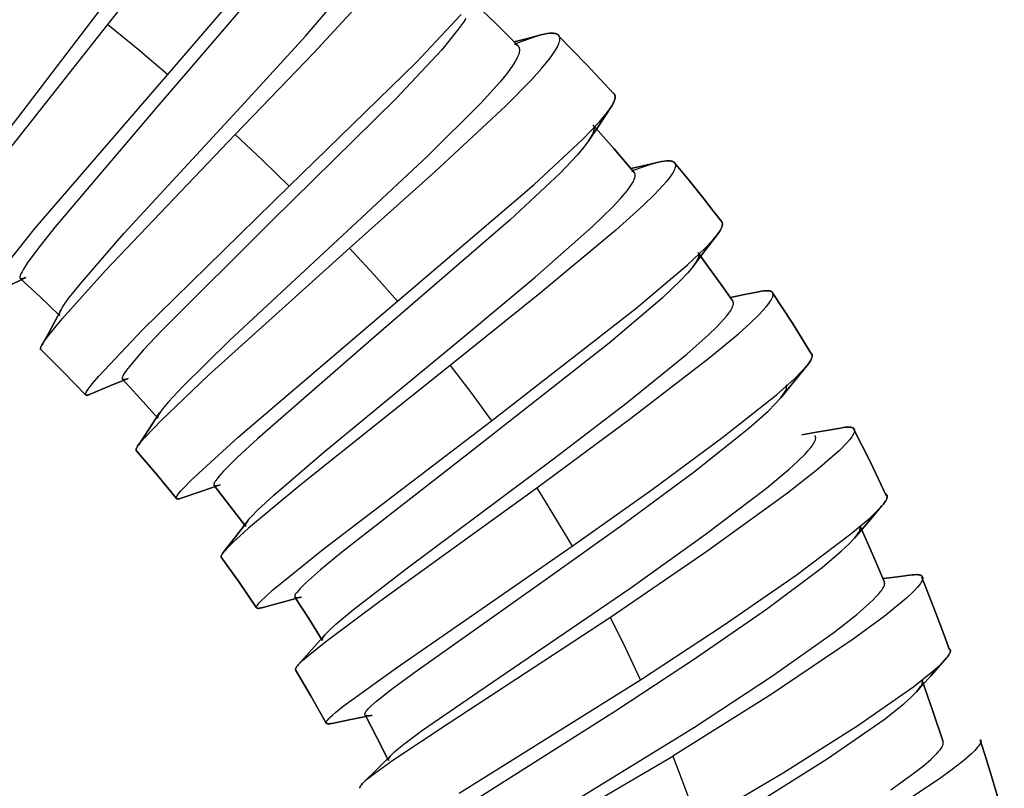
# Model space of a CAD drawing. Units: millimetres. Extents: x 0 to 2378, y 0 to 1677.
# Drawn here: x 1196 to 1210, y 488 to 498 of the extents above; entities that cross this region are included whole.
import ezdxf

# ---------------------------------------------------------------- set-up
doc = ezdxf.new("R2010")
doc.units = ezdxf.units.MM
doc.layers.add('AV sys', color=7, linetype='Continuous', plot=False)

# ---------------------------------------------------------------- blocks, each defined once
blk = doc.blocks.new('CN-90CD_sd')
at = {"layer": 'AV sys', "lineweight": -3}
for points in [[(1195.862, 496.25), (1197.441, 498.248), (1198.405, 499.461)], [(1197.542, 498.727), (1196.068, 496.791)], [(1196.067, 494.649), (1196.318, 494.773), (1196.067, 494.649)], [(1195.909, 494.779), (1196.443, 495.451), (1198.264, 497.561), (1199.846, 499.397), (1200.151, 499.778), (1200.399, 500.111), (1200.498, 500.257), (1200.581, 500.388), (1200.645, 500.504), (1200.671, 500.556), (1200.691, 500.604)], [(1199.624, 498.874), (1198.087, 497.079), (1196.718, 495.466), (1196.494, 495.183), (1196.336, 494.967), (1196.284, 494.886), (1196.265, 494.852), (1196.25, 494.824), (1196.245, 494.811), (1196.241, 494.8), (1196.238, 494.79), (1196.236, 494.785), (1196.236, 494.781), (1196.235, 494.777), (1196.235, 494.773), (1196.235, 494.772), (1196.235, 494.77), (1196.235, 494.768), (1196.236, 494.767), (1196.236, 494.765), (1196.236, 494.764), (1196.237, 494.763), (1196.238, 494.762), (1196.238, 494.761), (1196.239, 494.76), (1196.24, 494.759), (1196.241, 494.758)], [(1196.534, 493.84), (1196.551, 493.868), (1196.573, 493.901), (1196.633, 493.982), (1196.817, 494.206), (1197.412, 494.868), (1199.191, 496.735), (1200.27, 497.856), (1201.162, 498.826)], [(1196.797, 494.323), (1196.79, 494.309), (1196.784, 494.297), (1196.78, 494.286), (1196.778, 494.281), (1196.777, 494.276), (1196.776, 494.272), (1196.776, 494.268), (1196.776, 494.266), (1196.776, 494.264), (1196.776, 494.262), (1196.776, 494.26), (1196.776, 494.259), (1196.777, 494.257), (1196.777, 494.256), (1196.778, 494.255), (1196.778, 494.254), (1196.778, 494.254), (1196.779, 494.253), (1196.779, 494.252), (1196.78, 494.252), (1196.78, 494.251), (1196.78, 494.251), (1196.781, 494.25), (1196.78, 494.251), (1196.78, 494.251), (1196.78, 494.252), (1196.779, 494.252), (1196.779, 494.253), (1196.778, 494.254), (1196.778, 494.254), (1196.778, 494.255), (1196.777, 494.256), (1196.777, 494.257), (1196.776, 494.259), (1196.776, 494.26), (1196.776, 494.262), (1196.776, 494.264), (1196.776, 494.266), (1196.776, 494.268), (1196.776, 494.272), (1196.777, 494.276), (1196.778, 494.281), (1196.78, 494.286), (1196.784, 494.297), (1196.79, 494.309), (1196.797, 494.323), (1196.815, 494.354), (1196.838, 494.391), (1196.9, 494.478), (1197.084, 494.71), (1197.664, 495.375), (1199.323, 497.176), (1200.155, 498.086), (1200.816, 498.86)], [(1197.142, 493.161), (1197.142, 493.16), (1197.142, 493.16), (1197.143, 493.16), (1197.143, 493.159), (1197.144, 493.159), (1197.144, 493.159), (1197.145, 493.158), (1197.146, 493.158), (1197.147, 493.157), (1197.148, 493.157), (1197.15, 493.157), (1197.151, 493.157), (1197.152, 493.157), (1197.154, 493.156), (1197.155, 493.157), (1197.159, 493.157), (1197.162, 493.157), (1197.166, 493.158), (1197.171, 493.159), (1197.18, 493.162), (1197.19, 493.165), (1197.202, 493.17), (1197.462, 493.279), (1197.723, 493.386), (1197.462, 493.279), (1197.202, 493.17), (1197.19, 493.165), (1197.18, 493.162), (1197.171, 493.159), (1197.166, 493.158), (1197.162, 493.157), (1197.159, 493.157), (1197.155, 493.157), (1197.154, 493.156), (1197.152, 493.157), (1197.151, 493.157), (1197.15, 493.157), (1197.148, 493.157), (1197.147, 493.157), (1197.146, 493.158), (1197.145, 493.158), (1197.144, 493.159), (1197.144, 493.159), (1197.143, 493.159), (1197.143, 493.16), (1197.142, 493.16), (1197.142, 493.16), (1197.142, 493.161), (1197.141, 493.161), (1197.141, 493.161), (1197.141, 493.162), (1197.14, 493.162), (1197.14, 493.163), (1197.14, 493.164), (1197.139, 493.164), (1197.139, 493.165), (1197.139, 493.166), (1197.139, 493.166), (1197.139, 493.167), (1197.139, 493.168), (1197.138, 493.169), (1197.138, 493.171), (1197.139, 493.173), (1197.139, 493.174), (1197.139, 493.176), (1197.14, 493.178), (1197.141, 493.183), (1197.142, 493.187), (1197.145, 493.193), (1197.147, 493.198), (1197.154, 493.21), (1197.162, 493.224), (1197.172, 493.24), (1197.198, 493.275), (1197.231, 493.317), (1197.317, 493.419), (1197.914, 494.051), (1199.933, 496.026), (1201.676, 497.724), (1202.293, 498.384)], [(1202.355, 498.329), (1202.323, 498.279), (1202.243, 498.166), (1202.027, 497.9), (1201.396, 497.225), (1199.695, 495.55), (1198.183, 494.044), (1197.934, 493.778), (1197.757, 493.575), (1197.698, 493.499), (1197.676, 493.467), (1197.659, 493.44), (1197.652, 493.428), (1197.647, 493.417), (1197.643, 493.407), (1197.642, 493.403), (1197.64, 493.398), (1197.64, 493.395), (1197.639, 493.391), (1197.639, 493.389), (1197.639, 493.388), (1197.639, 493.386), (1197.639, 493.385), (1197.639, 493.383), (1197.64, 493.382), (1197.64, 493.381), (1197.641, 493.379), (1197.641, 493.378), (1197.642, 493.377), (1197.642, 493.377), (1197.642, 493.376), (1197.643, 493.376), (1197.643, 493.375), (1197.888, 493.111), (1198.128, 492.842), (1197.888, 493.111), (1197.643, 493.375)], [(1202.417, 498.599), (1202.747, 498.277), (1203.072, 497.952), (1203.076, 497.948), (1203.079, 497.944), (1203.082, 497.939), (1203.085, 497.934), (1203.087, 497.929), (1203.089, 497.924), (1203.09, 497.918), (1203.091, 497.912), (1203.092, 497.906), (1203.092, 497.899), (1203.092, 497.892), (1203.092, 497.885), (1203.091, 497.878), (1203.09, 497.87), (1203.086, 497.854), (1203.081, 497.837), (1203.074, 497.819), (1203.066, 497.8), (1203.056, 497.78), (1203.032, 497.736), (1203.003, 497.688), (1202.926, 497.581), (1202.827, 497.458), (1202.566, 497.168), (1201.835, 496.443), (1200.925, 495.591), (1199.113, 493.905), (1198.476, 493.28), (1198.271, 493.061), (1198.201, 492.978), (1198.174, 492.943), (1198.154, 492.913)], [(1197.441, 498.248), (1197.857, 497.906), (1198.264, 497.561)], [(1197.851, 492.455), (1197.87, 492.482), (1197.896, 492.514), (1197.964, 492.591), (1198.169, 492.803), (1198.821, 493.425), (1200.76, 495.175), (1201.931, 496.223), (1202.904, 497.128), (1203.26, 497.491), (1203.398, 497.645), (1203.507, 497.779), (1203.551, 497.838), (1203.586, 497.892), (1203.613, 497.94), (1203.624, 497.962), (1203.633, 497.983), (1203.639, 498.002), (1203.642, 498.012), (1203.644, 498.02), (1203.646, 498.029), (1203.647, 498.037), (1203.647, 498.045), (1203.647, 498.052), (1203.647, 498.059), (1203.646, 498.066), (1203.645, 498.069), (1203.644, 498.072), (1203.643, 498.075), (1203.642, 498.078), (1203.641, 498.081), (1203.64, 498.084), (1203.638, 498.087), (1203.637, 498.089), (1203.635, 498.092), (1203.633, 498.094), (1203.631, 498.097), (1203.629, 498.099)], [(1203.043, 497.983), (1203.22, 498.051), (1203.298, 498.078), (1203.369, 498.098)], [(1204.39, 497.296), (1204.393, 497.292), (1204.396, 497.289), (1204.398, 497.285), (1204.4, 497.282), (1204.401, 497.278), (1204.403, 497.273), (1204.404, 497.269), (1204.405, 497.264), (1204.405, 497.26), (1204.405, 497.255), (1204.405, 497.25), (1204.405, 497.244), (1204.404, 497.239), (1204.404, 497.233), (1204.401, 497.221), (1204.397, 497.209), (1204.393, 497.195), (1204.387, 497.181), (1204.38, 497.166), (1204.362, 497.135), (1204.341, 497.1), (1204.362, 497.135), (1204.38, 497.166), (1204.387, 497.181), (1204.393, 497.195), (1204.397, 497.209), (1204.401, 497.221), (1204.404, 497.233), (1204.404, 497.239), (1204.405, 497.244), (1204.405, 497.25), (1204.405, 497.255), (1204.405, 497.26), (1204.405, 497.264), (1204.404, 497.269), (1204.403, 497.273), (1204.401, 497.278), (1204.4, 497.282), (1204.398, 497.285), (1204.396, 497.289), (1204.393, 497.292), (1204.39, 497.296), (1204.387, 497.299), (1204.384, 497.302), (1204.38, 497.305), (1204.376, 497.307)], [(1198.386, 491.737), (1198.385, 491.737), (1198.385, 491.738), (1198.384, 491.738), (1198.384, 491.739), (1198.384, 491.74), (1198.384, 491.74), (1198.383, 491.741), (1198.383, 491.741), (1198.383, 491.742), (1198.383, 491.743), (1198.383, 491.744), (1198.383, 491.744), (1198.383, 491.746), (1198.383, 491.748), (1198.383, 491.749), (1198.384, 491.751), (1198.384, 491.753), (1198.385, 491.755), (1198.386, 491.759), (1198.388, 491.764), (1198.391, 491.769), (1198.394, 491.775), (1198.402, 491.787), (1198.411, 491.8), (1198.423, 491.815), (1198.451, 491.849), (1198.488, 491.889), (1198.582, 491.986), (1199.233, 492.581), (1201.416, 494.445), (1203.292, 496.048), (1203.963, 496.67), (1204.192, 496.911), (1204.277, 497.013), (1204.311, 497.058), (1204.341, 497.1)], [(1204.1, 496.865), (1204.103, 496.861), (1204.105, 496.857), (1204.108, 496.854), (1204.11, 496.849), (1204.111, 496.845), (1204.113, 496.841), (1204.114, 496.836), (1204.115, 496.831), (1204.115, 496.826), (1204.115, 496.821), (1204.115, 496.815), (1204.115, 496.81), (1204.114, 496.804), (1204.113, 496.798), (1204.11, 496.785), (1204.106, 496.771), (1204.101, 496.757), (1204.095, 496.742), (1204.087, 496.726), (1204.068, 496.692), (1204.045, 496.655), (1204.014, 496.611), (1203.977, 496.563), (1203.888, 496.457), (1203.65, 496.205), (1202.964, 495.565), (1201.129, 493.978), (1199.495, 492.556), (1199.224, 492.305), (1199.031, 492.112), (1198.966, 492.039), (1198.941, 492.009), (1198.922, 491.982), (1198.914, 491.971), (1198.908, 491.96), (1198.903, 491.95), (1198.901, 491.946), (1198.9, 491.942), (1198.899, 491.938), (1198.898, 491.934), (1198.898, 491.933), (1198.898, 491.931), (1198.898, 491.929), (1198.898, 491.928), (1198.898, 491.926), (1198.898, 491.925), (1198.898, 491.924), (1198.899, 491.922), (1198.899, 491.921), (1198.9, 491.92), (1198.9, 491.92), (1198.9, 491.919), (1198.901, 491.919), (1198.901, 491.918), (1199.118, 491.639), (1199.331, 491.357), (1199.118, 491.639), (1198.901, 491.918)], [(1199.191, 496.735), (1199.567, 496.382), (1199.933, 496.026)], [(1204.645, 496.24), (1204.831, 496.307), (1204.912, 496.332), (1204.984, 496.351)], [(1205.222, 496.346), (1205.223, 496.344), (1205.225, 496.342), (1205.226, 496.339), (1205.228, 496.337), (1205.229, 496.334), (1205.23, 496.332), (1205.231, 496.329), (1205.231, 496.326), (1205.232, 496.324), (1205.233, 496.321), (1205.233, 496.318), (1205.233, 496.314), (1205.233, 496.308), (1205.233, 496.301), (1205.232, 496.294), (1205.231, 496.287), (1205.229, 496.279), (1205.226, 496.271), (1205.219, 496.254), (1205.211, 496.235), (1205.2, 496.215), (1205.187, 496.194), (1205.155, 496.148), (1205.115, 496.096), (1205.066, 496.04), (1204.946, 495.912), (1204.796, 495.766), (1204.413, 495.42), (1203.378, 494.558), (1202.139, 493.565), (1200.077, 491.915), (1199.375, 491.329), (1199.152, 491.127), (1199.077, 491.052), (1199.048, 491.021), (1199.026, 490.995)], [(1199.365, 491.432), (1199.389, 491.462), (1199.419, 491.496), (1199.497, 491.576), (1199.721, 491.785), (1200.406, 492.375), (1202.337, 493.968), (1203.307, 494.776), (1204.089, 495.466), (1204.373, 495.742), (1204.482, 495.859), (1204.568, 495.961), (1204.602, 496.007), (1204.63, 496.049), (1204.652, 496.087), (1204.661, 496.104), (1204.668, 496.12), (1204.673, 496.136), (1204.675, 496.143), (1204.677, 496.15), (1204.678, 496.157), (1204.679, 496.163), (1204.68, 496.17), (1204.68, 496.176), (1204.679, 496.181), (1204.679, 496.187), (1204.678, 496.192), (1204.677, 496.195), (1204.676, 496.197), (1204.675, 496.2), (1204.674, 496.202), (1204.673, 496.204), (1204.672, 496.207), (1204.671, 496.209), (1204.669, 496.211), (1204.668, 496.213), (1204.666, 496.215), (1204.663, 496.218), (1204.66, 496.221), (1204.656, 496.224), (1204.652, 496.227), (1204.648, 496.229), (1204.643, 496.232), (1204.638, 496.234), (1204.633, 496.236), (1204.638, 496.234), (1204.643, 496.232), (1204.648, 496.229), (1204.652, 496.227), (1204.656, 496.224), (1204.66, 496.221), (1204.663, 496.218), (1204.666, 496.215)], [(1199.486, 490.236), (1199.486, 490.236), (1199.485, 490.237), (1199.485, 490.238), (1199.485, 490.238), (1199.485, 490.239), (1199.484, 490.24), (1199.484, 490.24), (1199.484, 490.241), (1199.484, 490.242), (1199.484, 490.242), (1199.484, 490.244), (1199.484, 490.246), (1199.484, 490.247), (1199.485, 490.249), (1199.485, 490.251), (1199.486, 490.253), (1199.487, 490.255), (1199.489, 490.259), (1199.491, 490.264), (1199.494, 490.269), (1199.498, 490.275), (1199.506, 490.287), (1199.517, 490.3), (1199.529, 490.314), (1199.56, 490.347), (1199.6, 490.385), (1199.701, 490.477), (1200.395, 491.038), (1202.707, 492.805), (1204.69, 494.348), (1205.4, 494.947), (1205.644, 495.178), (1205.735, 495.275), (1205.804, 495.358)], [(1200.76, 495.175), (1201.093, 494.811), (1201.416, 494.445)], [(1205.542, 495.113), (1205.545, 495.11), (1205.546, 495.107), (1205.548, 495.103), (1205.549, 495.099), (1205.551, 495.095), (1205.551, 495.091), (1205.552, 495.087), (1205.552, 495.082), (1205.552, 495.077), (1205.552, 495.072), (1205.551, 495.067), (1205.55, 495.062), (1205.547, 495.051), (1205.543, 495.039), (1205.538, 495.026), (1205.532, 495.013), (1205.516, 494.985), (1205.496, 494.953), (1205.472, 494.919), (1205.399, 494.832), (1205.304, 494.73), (1205.05, 494.488), (1204.325, 493.872), (1202.387, 492.35), (1200.651, 490.996), (1200.362, 490.758), (1200.154, 490.575), (1200.084, 490.504), (1200.057, 490.475), (1200.036, 490.449), (1200.027, 490.438), (1200.02, 490.427), (1200.015, 490.418), (1200.013, 490.413), (1200.011, 490.409), (1200.009, 490.405), (1200.008, 490.401), (1200.008, 490.399), (1200.008, 490.398), (1200.007, 490.396), (1200.007, 490.394), (1200.007, 490.393), (1200.007, 490.391), (1200.008, 490.39), (1200.008, 490.389), (1200.008, 490.387), (1200.009, 490.386), (1200.009, 490.386), (1200.009, 490.385), (1200.01, 490.384), (1200.01, 490.384), (1200.2, 490.089), (1200.385, 489.791), (1200.2, 490.089), (1200.01, 490.384)], [(1200.055, 489.454), (1200.081, 489.48), (1200.112, 489.511), (1200.195, 489.583), (1200.434, 489.775), (1201.175, 490.326), (1203.328, 491.884), (1204.617, 492.834), (1205.693, 493.664), (1206.096, 494), (1206.255, 494.142), (1206.382, 494.266), (1206.478, 494.371), (1206.514, 494.416), (1206.529, 494.437), (1206.542, 494.456), (1206.552, 494.474), (1206.561, 494.491), (1206.564, 494.499), (1206.567, 494.506), (1206.569, 494.514), (1206.571, 494.521), (1206.572, 494.527), (1206.573, 494.534), (1206.573, 494.537), (1206.573, 494.54), (1206.573, 494.542), (1206.573, 494.545), (1206.573, 494.548), (1206.572, 494.551), (1206.572, 494.553), (1206.571, 494.556), (1206.57, 494.558), (1206.569, 494.56), (1206.568, 494.562), (1206.566, 494.565)], [(1200.428, 489.874), (1200.455, 489.903), (1200.489, 489.936), (1200.573, 490.013), (1200.813, 490.213), (1201.539, 490.771), (1203.558, 492.281), (1204.569, 493.055), (1205.387, 493.719), (1205.687, 493.986), (1205.804, 494.1), (1205.897, 494.199), (1205.934, 494.243), (1205.966, 494.284), (1205.991, 494.321), (1206.001, 494.338), (1206.009, 494.354), (1206.017, 494.369), (1206.022, 494.383), (1206.024, 494.389), (1206.026, 494.396), (1206.027, 494.402), (1206.028, 494.408), (1206.028, 494.414), (1206.028, 494.419), (1206.028, 494.424), (1206.028, 494.427), (1206.027, 494.429), (1206.027, 494.431), (1206.026, 494.434), (1206.026, 494.436), (1206.025, 494.438), (1206.024, 494.44), (1206.023, 494.442), (1206.022, 494.444), (1206.02, 494.447), (1206.018, 494.449), (1206.016, 494.451), (1206.014, 494.453), (1206.012, 494.455), (1206.01, 494.457), (1206.007, 494.459), (1206.005, 494.461), (1206.002, 494.462)], [(1200.443, 488.653), (1200.443, 488.653), (1200.444, 488.652), (1200.444, 488.652), (1200.445, 488.651), (1200.445, 488.651), (1200.445, 488.65), (1200.446, 488.65), (1200.446, 488.649), (1200.448, 488.649), (1200.449, 488.648), (1200.45, 488.647), (1200.452, 488.646), (1200.453, 488.646), (1200.455, 488.645), (1200.457, 488.645), (1200.459, 488.644), (1200.463, 488.644), (1200.467, 488.643), (1200.473, 488.643), (1200.478, 488.643), (1200.491, 488.644), (1200.505, 488.647), (1200.521, 488.65), (1200.753, 488.697), (1200.984, 488.743), (1200.753, 488.697), (1200.521, 488.65), (1200.505, 488.647), (1200.491, 488.644), (1200.478, 488.643), (1200.473, 488.643), (1200.467, 488.643), (1200.463, 488.644), (1200.459, 488.644), (1200.457, 488.645), (1200.455, 488.645), (1200.453, 488.646), (1200.452, 488.646), (1200.45, 488.647), (1200.449, 488.648), (1200.448, 488.649), (1200.446, 488.649), (1200.446, 488.65), (1200.445, 488.65), (1200.445, 488.651), (1200.445, 488.651), (1200.444, 488.652), (1200.444, 488.652), (1200.443, 488.653), (1200.443, 488.653), (1200.443, 488.654), (1200.442, 488.655), (1200.442, 488.655), (1200.442, 488.656), (1200.442, 488.657), (1200.442, 488.657), (1200.442, 488.658), (1200.442, 488.659), (1200.441, 488.66), (1200.441, 488.66), (1200.442, 488.662), (1200.442, 488.664), (1200.442, 488.666), (1200.443, 488.667), (1200.443, 488.669), (1200.444, 488.671), (1200.445, 488.674), (1200.447, 488.678), (1200.45, 488.683), (1200.453, 488.688), (1200.457, 488.693), (1200.466, 488.705), (1200.477, 488.717), (1200.491, 488.731), (1200.524, 488.763), (1200.565, 488.799), (1200.673, 488.886), (1201.403, 489.413), (1203.813, 491.082), (1204.911, 491.862), (1205.883, 492.578), (1206.619, 493.162), (1206.872, 493.387), (1206.965, 493.48), (1207.036, 493.56)], [(1202.139, 493.565), (1202.428, 493.187), (1202.707, 492.805)], [(1200.972, 488.766), (1200.971, 488.767), (1200.971, 488.769), (1200.97, 488.77), (1200.97, 488.771), (1200.97, 488.773), (1200.97, 488.774), (1200.97, 488.776), (1200.97, 488.777), (1200.97, 488.779), (1200.97, 488.781), (1200.971, 488.783), (1200.971, 488.784), (1200.972, 488.788), (1200.974, 488.792), (1200.976, 488.796), (1200.978, 488.801), (1200.984, 488.81), (1200.992, 488.821), (1201.001, 488.832), (1201.024, 488.857), (1201.053, 488.886), (1201.129, 488.954), (1201.349, 489.129), (1201.655, 489.355), (1203.477, 490.642), (1204.529, 491.393), (1205.493, 492.107), (1206.242, 492.704), (1206.504, 492.938), (1206.602, 493.036), (1206.677, 493.12), (1206.701, 493.151), (1206.721, 493.18), (1206.737, 493.206), (1206.744, 493.218), (1206.749, 493.229), (1206.753, 493.24), (1206.756, 493.25), (1206.758, 493.255), (1206.759, 493.26), (1206.759, 493.264), (1206.76, 493.268), (1206.76, 493.273), (1206.76, 493.277), (1206.759, 493.281), (1206.759, 493.284), (1206.758, 493.288), (1206.757, 493.291), (1206.755, 493.295), (1206.754, 493.298)], [(1201.347, 488.229), (1201.377, 488.258), (1201.414, 488.291), (1201.506, 488.366), (1201.761, 488.556), (1202.521, 489.08), (1204.606, 490.503), (1205.642, 491.241), (1206.482, 491.881), (1206.792, 492.14), (1206.913, 492.25), (1207.011, 492.347), (1207.051, 492.391), (1207.085, 492.431), (1207.113, 492.467), (1207.124, 492.483), (1207.134, 492.499), (1207.142, 492.514), (1207.148, 492.528), (1207.151, 492.534), (1207.153, 492.541), (1207.155, 492.547), (1207.156, 492.553), (1207.157, 492.558), (1207.158, 492.564), (1207.158, 492.569), (1207.158, 492.571), (1207.158, 492.574), (1207.158, 492.576), (1207.157, 492.578), (1207.157, 492.581), (1207.156, 492.583), (1207.156, 492.585), (1207.155, 492.587), (1207.154, 492.589), (1207.153, 492.591), (1207.151, 492.593), (1207.15, 492.596), (1207.148, 492.598), (1207.146, 492.6)], [(1207.686, 492.691), (1207.687, 492.689), (1207.688, 492.687), (1207.689, 492.684), (1207.69, 492.682), (1207.69, 492.68), (1207.691, 492.677), (1207.691, 492.674), (1207.691, 492.672), (1207.691, 492.669), (1207.691, 492.666), (1207.69, 492.66), (1207.689, 492.654), (1207.687, 492.647), (1207.684, 492.641), (1207.681, 492.633), (1207.674, 492.618), (1207.664, 492.601), (1207.652, 492.584), (1207.622, 492.544), (1207.584, 492.5), (1207.482, 492.397), (1207.184, 492.137), (1206.769, 491.811), (1205.664, 491.009), (1204.341, 490.104)], [(1203.328, 491.884), (1203.575, 491.486), (1203.813, 491.082)], [(1208.136, 491.783), (1208.137, 491.781), (1208.138, 491.778), (1208.138, 491.775), (1208.139, 491.772), (1208.139, 491.769), (1208.139, 491.765), (1208.139, 491.762), (1208.139, 491.758), (1208.138, 491.755), (1208.137, 491.751), (1208.136, 491.747), (1208.135, 491.743), (1208.132, 491.734), (1208.128, 491.725), (1208.123, 491.716), (1208.118, 491.706), (1208.104, 491.684), (1208.087, 491.661), (1208.066, 491.636), (1208.087, 491.661), (1208.104, 491.684), (1208.118, 491.706), (1208.123, 491.716), (1208.128, 491.725), (1208.132, 491.734), (1208.135, 491.743), (1208.136, 491.747), (1208.137, 491.751), (1208.138, 491.755), (1208.139, 491.758), (1208.139, 491.762), (1208.139, 491.765), (1208.139, 491.769), (1208.139, 491.772), (1208.138, 491.775), (1208.138, 491.778), (1208.137, 491.781), (1208.136, 491.783), (1208.135, 491.785), (1208.134, 491.786), (1208.133, 491.788), (1208.132, 491.789), (1208.131, 491.79), (1208.13, 491.792), (1208.129, 491.793), (1208.128, 491.794), (1208.125, 491.797), (1208.122, 491.799), (1208.119, 491.801), (1208.115, 491.803)], [(1204.751, 489.248), (1205.888, 489.993), (1206.888, 490.684), (1207.642, 491.251), (1207.9, 491.469), (1207.994, 491.559), (1208.033, 491.599), (1208.066, 491.636)], [(1202.513, 487.617), (1204.408, 488.823), (1205.493, 489.535), (1206.482, 490.217), (1207.247, 490.792), (1207.513, 491.017), (1207.612, 491.111), (1207.688, 491.192), (1207.711, 491.22), (1207.73, 491.246), (1207.746, 491.27), (1207.752, 491.281), (1207.757, 491.292), (1207.762, 491.302), (1207.765, 491.311), (1207.768, 491.32), (1207.769, 491.325), (1207.769, 491.329), (1207.77, 491.333), (1207.77, 491.337), (1207.77, 491.34), (1207.77, 491.344), (1207.769, 491.347), (1207.768, 491.351), (1207.767, 491.354), (1207.766, 491.357), (1207.767, 491.354), (1207.768, 491.351), (1207.769, 491.347), (1207.77, 491.344), (1207.77, 491.34), (1207.77, 491.337), (1207.77, 491.333), (1207.769, 491.329), (1207.769, 491.325), (1207.768, 491.32), (1207.765, 491.311), (1207.762, 491.302), (1207.757, 491.292), (1207.752, 491.281), (1207.746, 491.27), (1207.73, 491.246), (1207.711, 491.22), (1207.688, 491.192)], [(1203.356, 487.282), (1205.494, 488.599), (1206.55, 489.292), (1207.405, 489.899), (1207.721, 490.147), (1207.846, 490.254), (1207.947, 490.348), (1207.988, 490.39), (1208.024, 490.429), (1208.053, 490.465), (1208.065, 490.481), (1208.075, 490.497), (1208.084, 490.511), (1208.092, 490.525), (1208.097, 490.538), (1208.1, 490.544), (1208.101, 490.55), (1208.103, 490.556), (1208.104, 490.561), (1208.104, 490.566), (1208.105, 490.571), (1208.105, 490.574), (1208.104, 490.576), (1208.104, 490.578), (1208.104, 490.58), (1208.103, 490.583), (1208.103, 490.585), (1208.102, 490.587), (1208.101, 490.589)], [(1208.623, 490.661), (1208.624, 490.658), (1208.625, 490.656), (1208.625, 490.654), (1208.626, 490.651), (1208.626, 490.649), (1208.626, 490.646), (1208.626, 490.644), (1208.626, 490.641), (1208.626, 490.638), (1208.625, 490.635), (1208.624, 490.629), (1208.622, 490.623), (1208.62, 490.616), (1208.617, 490.609), (1208.614, 490.602), (1208.605, 490.587), (1208.595, 490.57), (1208.582, 490.553), (1208.55, 490.514), (1208.509, 490.47), (1208.404, 490.37), (1208.097, 490.118), (1207.674, 489.805), (1206.547, 489.044), (1205.196, 488.198)], [(1202.263, 487.693), (1204.751, 489.248), (1204.55, 489.679), (1204.341, 490.104), (1202.128, 488.651), (1201.355, 488.139), (1201.101, 487.958), (1201.011, 487.888), (1200.976, 487.859), (1200.948, 487.833)], [(1209.004, 489.663), (1209.005, 489.661), (1209.005, 489.658), (1209.006, 489.655), (1209.006, 489.652), (1209.006, 489.649), (1209.006, 489.646), (1209.006, 489.642), (1209.005, 489.639), (1209.005, 489.635), (1209.004, 489.632), (1209.001, 489.624), (1208.998, 489.616), (1208.994, 489.608), (1208.989, 489.599), (1208.984, 489.59), (1208.971, 489.57), (1208.954, 489.548), (1208.935, 489.525), (1208.954, 489.548), (1208.971, 489.57), (1208.984, 489.59), (1208.989, 489.599), (1208.994, 489.608), (1208.998, 489.616), (1209.001, 489.624), (1209.004, 489.632), (1209.005, 489.635), (1209.005, 489.639), (1209.006, 489.642), (1209.006, 489.646), (1209.006, 489.649), (1209.006, 489.652), (1209.006, 489.655), (1209.005, 489.658), (1209.005, 489.661), (1209.004, 489.663), (1209.003, 489.665), (1209.002, 489.666), (1209.002, 489.668), (1209.001, 489.669), (1209, 489.671), (1208.999, 489.672), (1208.998, 489.674), (1208.997, 489.675), (1208.996, 489.676), (1208.994, 489.678), (1208.991, 489.68), (1208.988, 489.682), (1208.985, 489.684)], [(1201.702, 486.119), (1201.733, 486.144), (1201.771, 486.172), (1201.867, 486.238), (1202.134, 486.405), (1202.934, 486.871), (1205.196, 488.198), (1205.371, 487.742), (1205.54, 487.278), (1206.71, 487.97), (1207.737, 488.619), (1208.506, 489.157), (1208.767, 489.365), (1208.863, 489.451), (1208.902, 489.49), (1208.935, 489.525)], [(1206.306, 487.527), (1207.317, 488.162), (1208.095, 488.702), (1208.365, 488.916), (1208.465, 489.005), (1208.506, 489.046), (1208.541, 489.083)], [(1208.188, 487.736), (1208.511, 487.969), (1208.638, 488.069), (1208.742, 488.159), (1208.785, 488.199), (1208.821, 488.236), (1208.852, 488.271), (1208.864, 488.287), (1208.876, 488.302), (1208.885, 488.316), (1208.893, 488.33), (1208.899, 488.343), (1208.902, 488.349), (1208.904, 488.355), (1208.906, 488.361), (1208.907, 488.366), (1208.908, 488.371), (1208.908, 488.377), (1208.908, 488.381), (1208.908, 488.384), (1208.908, 488.386), (1208.908, 488.388), (1208.907, 488.391), (1208.907, 488.393), (1208.906, 488.395)], [(1209.422, 488.425), (1209.422, 488.423), (1209.423, 488.421), (1209.423, 488.418), (1209.423, 488.416), (1209.424, 488.413), (1209.424, 488.41), (1209.423, 488.408), (1209.423, 488.405), (1209.422, 488.399), (1209.421, 488.393), (1209.419, 488.387), (1209.416, 488.38), (1209.413, 488.373), (1209.409, 488.366), (1209.4, 488.351), (1209.388, 488.334), (1209.375, 488.317), (1209.341, 488.279), (1209.3, 488.237), (1209.191, 488.141), (1209.049, 488.03), (1208.876, 487.904), (1208.444, 487.612)]]:
    blk.add_lwpolyline(points, dxfattribs=at)
at = {"layer": 'AV sys'}
for points in [[(1203.384, 498.102), (1203.43, 498.113), (1203.472, 498.12), (1203.509, 498.125), (1203.526, 498.126), (1203.542, 498.126), (1203.557, 498.125), (1203.571, 498.124), (1203.583, 498.122), (1203.589, 498.12), (1203.595, 498.119), (1203.6, 498.117), (1203.605, 498.115), (1203.61, 498.113), (1203.614, 498.11), (1203.618, 498.108), (1203.622, 498.105), (1203.626, 498.102), (1203.629, 498.099), (1203.626, 498.102), (1203.622, 498.105), (1203.618, 498.108), (1203.614, 498.11), (1203.61, 498.113), (1203.605, 498.115), (1203.6, 498.117), (1203.595, 498.119), (1203.589, 498.12), (1203.583, 498.122), (1203.571, 498.124), (1203.557, 498.125), (1203.542, 498.126), (1203.526, 498.126), (1203.509, 498.125), (1203.472, 498.12), (1203.43, 498.113)], [(1203.017, 498.008), (1203.2, 498.055), (1203.384, 498.102), (1203.2, 498.055)], [(1203.072, 497.952), (1203.07, 497.954), (1203.068, 497.956), (1203.063, 497.96), (1203.058, 497.963), (1203.052, 497.966), (1203.046, 497.969), (1203.04, 497.972), (1203.033, 497.974), (1203.026, 497.976), (1203.033, 497.974), (1203.04, 497.972), (1203.046, 497.969), (1203.052, 497.966), (1203.058, 497.963), (1203.063, 497.96), (1203.068, 497.956), (1203.07, 497.954)], [(1203.625, 498.095), (1204.01, 497.698), (1204.388, 497.294), (1204.01, 497.698)], [(1204.341, 497.1), (1204.193, 496.877), (1204.045, 496.655), (1204.193, 496.877)], [(1204.102, 496.863), (1204.387, 496.541), (1204.666, 496.215), (1204.387, 496.541)], [(1204.622, 496.268), (1204.81, 496.311), (1204.998, 496.354), (1204.81, 496.311)], [(1204.999, 496.354), (1205.042, 496.363), (1205.08, 496.369), (1205.115, 496.372), (1205.131, 496.373), (1205.145, 496.373), (1205.159, 496.372), (1205.171, 496.37), (1205.182, 496.368), (1205.187, 496.367), (1205.192, 496.365), (1205.197, 496.363), (1205.201, 496.361), (1205.205, 496.359), (1205.209, 496.357), (1205.213, 496.355), (1205.216, 496.352), (1205.219, 496.349), (1205.222, 496.346), (1205.219, 496.349), (1205.216, 496.352), (1205.213, 496.355), (1205.209, 496.357), (1205.205, 496.359), (1205.201, 496.361), (1205.197, 496.363), (1205.192, 496.365), (1205.187, 496.367), (1205.182, 496.368), (1205.171, 496.37), (1205.159, 496.372), (1205.145, 496.373), (1205.131, 496.373), (1205.115, 496.372), (1205.08, 496.369), (1205.042, 496.363)], [(1205.221, 496.346), (1205.425, 496.099), (1205.625, 495.849), (1205.747, 495.693), (1205.868, 495.537), (1205.747, 495.693), (1205.625, 495.849), (1205.425, 496.099)], [(1205.868, 495.537), (1205.87, 495.534), (1205.872, 495.53), (1205.873, 495.527), (1205.875, 495.524), (1205.876, 495.52), (1205.876, 495.516), (1205.877, 495.512), (1205.877, 495.508), (1205.877, 495.503), (1205.877, 495.499), (1205.876, 495.494), (1205.875, 495.489), (1205.873, 495.479), (1205.869, 495.468), (1205.865, 495.456), (1205.859, 495.444), (1205.845, 495.418), (1205.826, 495.389), (1205.804, 495.358), (1205.826, 495.389), (1205.845, 495.418), (1205.859, 495.444), (1205.865, 495.456), (1205.869, 495.468), (1205.873, 495.479), (1205.875, 495.489), (1205.876, 495.494), (1205.877, 495.499), (1205.877, 495.503), (1205.877, 495.508), (1205.877, 495.512), (1205.876, 495.516), (1205.876, 495.52), (1205.875, 495.524), (1205.873, 495.527), (1205.872, 495.53), (1205.87, 495.534)], [(1205.804, 495.358), (1205.638, 495.138), (1205.472, 494.919), (1205.638, 495.138)], [(1206.02, 494.446), (1205.892, 494.631), (1205.761, 494.815), (1205.652, 494.964), (1205.547, 495.107), (1205.652, 494.964), (1205.761, 494.815), (1205.892, 494.631)], [(1196.781, 494.25), (1196.513, 494.506), (1196.241, 494.758), (1196.513, 494.506)], [(1196.318, 494.773), (1196.303, 494.767), (1196.291, 494.761), (1196.279, 494.757), (1196.274, 494.756), (1196.269, 494.755), (1196.264, 494.754), (1196.26, 494.753), (1196.256, 494.753), (1196.254, 494.753), (1196.253, 494.753), (1196.251, 494.753), (1196.249, 494.754), (1196.248, 494.754), (1196.246, 494.754), (1196.245, 494.755), (1196.244, 494.756), (1196.243, 494.756), (1196.242, 494.757), (1196.242, 494.757), (1196.242, 494.757), (1196.243, 494.756), (1196.244, 494.756), (1196.245, 494.755), (1196.246, 494.754), (1196.248, 494.754), (1196.249, 494.754), (1196.251, 494.753), (1196.253, 494.753), (1196.254, 494.753), (1196.256, 494.753), (1196.26, 494.753), (1196.264, 494.754), (1196.269, 494.755), (1196.274, 494.756), (1196.279, 494.757), (1196.291, 494.761), (1196.303, 494.767)], [(1206.372, 494.577), (1206.179, 494.537), (1205.986, 494.497), (1206.179, 494.537)], [(1206.372, 494.577), (1206.41, 494.584), (1206.445, 494.588), (1206.475, 494.591), (1206.489, 494.591), (1206.502, 494.59), (1206.513, 494.589), (1206.524, 494.588), (1206.529, 494.587), (1206.534, 494.585), (1206.538, 494.584), (1206.542, 494.583), (1206.546, 494.581), (1206.55, 494.579), (1206.553, 494.577), (1206.556, 494.575), (1206.559, 494.573), (1206.562, 494.57), (1206.564, 494.567), (1206.565, 494.566), (1206.566, 494.565), (1206.565, 494.566), (1206.564, 494.567), (1206.562, 494.57), (1206.559, 494.573), (1206.556, 494.575), (1206.553, 494.577), (1206.55, 494.579), (1206.546, 494.581), (1206.542, 494.583), (1206.538, 494.584), (1206.534, 494.585), (1206.529, 494.587), (1206.524, 494.588), (1206.513, 494.589), (1206.502, 494.59), (1206.489, 494.591), (1206.475, 494.591), (1206.445, 494.588), (1206.41, 494.584)], [(1206.564, 494.563), (1206.838, 494.144), (1207.101, 493.719), (1206.838, 494.144)], [(1196.797, 494.323), (1196.667, 494.081), (1196.535, 493.84), (1196.528, 493.829), (1196.524, 493.82), (1196.521, 493.811), (1196.519, 493.807), (1196.518, 493.803), (1196.518, 493.8), (1196.517, 493.797), (1196.517, 493.795), (1196.517, 493.794), (1196.517, 493.793), (1196.517, 493.791), (1196.517, 493.79), (1196.518, 493.789), (1196.518, 493.788), (1196.518, 493.787), (1196.519, 493.787), (1196.519, 493.786), (1196.519, 493.786), (1196.519, 493.785), (1196.52, 493.785), (1196.52, 493.784), (1196.52, 493.784), (1196.521, 493.784), (1196.832, 493.473), (1197.139, 493.158), (1196.832, 493.473), (1196.521, 493.784), (1196.52, 493.784), (1196.52, 493.784), (1196.52, 493.785), (1196.519, 493.785), (1196.519, 493.786), (1196.519, 493.786), (1196.519, 493.787), (1196.518, 493.787), (1196.518, 493.788), (1196.518, 493.789), (1196.517, 493.79), (1196.517, 493.791), (1196.517, 493.793), (1196.517, 493.794), (1196.517, 493.795), (1196.517, 493.797), (1196.518, 493.8), (1196.518, 493.803), (1196.519, 493.807), (1196.521, 493.811), (1196.524, 493.82), (1196.528, 493.829), (1196.535, 493.84), (1196.667, 494.081)], [(1207.036, 493.56), (1207.058, 493.588), (1207.076, 493.614), (1207.091, 493.638), (1207.096, 493.649), (1207.101, 493.659), (1207.105, 493.669), (1207.108, 493.678), (1207.109, 493.682), (1207.11, 493.687), (1207.111, 493.691), (1207.111, 493.695), (1207.111, 493.699), (1207.111, 493.702), (1207.111, 493.706), (1207.11, 493.709), (1207.109, 493.713), (1207.108, 493.716), (1207.107, 493.719), (1207.105, 493.721), (1207.107, 493.719), (1207.108, 493.716), (1207.109, 493.713), (1207.11, 493.709), (1207.111, 493.706), (1207.111, 493.702), (1207.111, 493.699), (1207.111, 493.695), (1207.111, 493.691), (1207.11, 493.687), (1207.109, 493.682), (1207.108, 493.678), (1207.105, 493.669), (1207.101, 493.659), (1207.096, 493.649), (1207.091, 493.638), (1207.076, 493.614), (1207.058, 493.588)], [(1207.036, 493.56), (1206.857, 493.34), (1206.678, 493.121), (1206.857, 493.34)], [(1197.723, 493.386), (1197.707, 493.38), (1197.693, 493.375), (1197.681, 493.372), (1197.676, 493.371), (1197.67, 493.37), (1197.666, 493.37), (1197.661, 493.369), (1197.659, 493.369), (1197.657, 493.37), (1197.655, 493.37), (1197.654, 493.37), (1197.652, 493.37), (1197.65, 493.371), (1197.649, 493.371), (1197.648, 493.372), (1197.646, 493.373), (1197.646, 493.373), (1197.645, 493.373), (1197.645, 493.374), (1197.644, 493.374), (1197.644, 493.375), (1197.643, 493.375), (1197.644, 493.375), (1197.644, 493.374), (1197.645, 493.374), (1197.645, 493.373), (1197.646, 493.373), (1197.646, 493.373), (1197.648, 493.372), (1197.649, 493.371), (1197.65, 493.371), (1197.652, 493.37), (1197.654, 493.37), (1197.655, 493.37), (1197.657, 493.37), (1197.659, 493.369), (1197.661, 493.369), (1197.666, 493.37), (1197.67, 493.37), (1197.676, 493.371), (1197.681, 493.372), (1197.693, 493.375), (1197.707, 493.38)], [(1198.153, 492.913), (1198.008, 492.692), (1197.862, 492.471), (1198.008, 492.692)], [(1198.13, 492.84), (1198.13, 492.84), (1198.129, 492.841), (1198.129, 492.841), (1198.129, 492.842), (1198.128, 492.843), (1198.128, 492.843), (1198.128, 492.844), (1198.127, 492.844), (1198.127, 492.846), (1198.127, 492.847), (1198.126, 492.849), (1198.126, 492.85), (1198.126, 492.852), (1198.126, 492.854), (1198.127, 492.856), (1198.127, 492.858), (1198.128, 492.862), (1198.129, 492.866), (1198.131, 492.871), (1198.133, 492.876), (1198.138, 492.887), (1198.145, 492.9), (1198.154, 492.913), (1198.145, 492.9), (1198.138, 492.887), (1198.133, 492.876), (1198.131, 492.871), (1198.129, 492.866), (1198.128, 492.862), (1198.127, 492.858), (1198.127, 492.856), (1198.126, 492.854), (1198.126, 492.852), (1198.126, 492.85), (1198.126, 492.849), (1198.127, 492.847), (1198.127, 492.846), (1198.127, 492.844), (1198.128, 492.844), (1198.128, 492.843), (1198.128, 492.843), (1198.129, 492.842), (1198.129, 492.841), (1198.129, 492.841), (1198.13, 492.84)], [(1206.969, 492.611), (1207.167, 492.647), (1207.361, 492.681), (1207.444, 492.696), (1207.523, 492.71), (1207.444, 492.696), (1207.361, 492.681), (1207.167, 492.647)], [(1207.686, 492.691), (1207.685, 492.694), (1207.683, 492.696), (1207.681, 492.699), (1207.679, 492.701), (1207.676, 492.703), (1207.673, 492.705), (1207.671, 492.707), (1207.667, 492.709), (1207.664, 492.71), (1207.66, 492.712), (1207.657, 492.713), (1207.652, 492.714), (1207.644, 492.716), (1207.634, 492.717), (1207.623, 492.718), (1207.612, 492.719), (1207.586, 492.718), (1207.556, 492.715), (1207.523, 492.71), (1207.556, 492.715), (1207.586, 492.718), (1207.612, 492.719), (1207.623, 492.718), (1207.634, 492.717), (1207.644, 492.716), (1207.652, 492.714), (1207.657, 492.713), (1207.66, 492.712), (1207.664, 492.71), (1207.667, 492.709), (1207.671, 492.707), (1207.673, 492.705), (1207.676, 492.703), (1207.679, 492.701), (1207.681, 492.699), (1207.683, 492.696), (1207.685, 492.694)], [(1208.126, 491.779), (1207.908, 492.236), (1207.679, 492.687), (1207.908, 492.236)], [(1198.384, 491.738), (1198.111, 492.071), (1197.832, 492.398), (1197.831, 492.398), (1197.831, 492.398), (1197.831, 492.399), (1197.831, 492.399), (1197.83, 492.4), (1197.83, 492.4), (1197.83, 492.401), (1197.83, 492.401), (1197.83, 492.402), (1197.829, 492.402), (1197.829, 492.403), (1197.829, 492.404), (1197.829, 492.406), (1197.829, 492.407), (1197.829, 492.408), (1197.829, 492.41), (1197.829, 492.411), (1197.83, 492.415), (1197.831, 492.418), (1197.833, 492.422), (1197.834, 492.426), (1197.839, 492.434), (1197.844, 492.444), (1197.851, 492.455), (1197.844, 492.444), (1197.839, 492.434), (1197.834, 492.426), (1197.833, 492.422), (1197.831, 492.418), (1197.83, 492.415), (1197.829, 492.411), (1197.829, 492.41), (1197.829, 492.408), (1197.829, 492.407), (1197.829, 492.406), (1197.829, 492.404), (1197.829, 492.403), (1197.829, 492.402), (1197.83, 492.402), (1197.83, 492.401), (1197.83, 492.401), (1197.83, 492.4), (1197.83, 492.4), (1197.831, 492.399), (1197.831, 492.399), (1197.831, 492.398), (1197.831, 492.398), (1197.832, 492.398), (1198.111, 492.071)], [(1198.985, 491.924), (1198.717, 491.835), (1198.45, 491.743), (1198.438, 491.739), (1198.426, 491.735), (1198.416, 491.733), (1198.411, 491.732), (1198.407, 491.732), (1198.403, 491.732), (1198.4, 491.732), (1198.398, 491.732), (1198.396, 491.732), (1198.395, 491.732), (1198.394, 491.732), (1198.392, 491.733), (1198.391, 491.733), (1198.39, 491.734), (1198.389, 491.734), (1198.388, 491.734), (1198.388, 491.735), (1198.387, 491.735), (1198.387, 491.735), (1198.387, 491.736), (1198.386, 491.736), (1198.386, 491.736), (1198.386, 491.737), (1198.386, 491.736), (1198.386, 491.736), (1198.387, 491.736), (1198.387, 491.735), (1198.387, 491.735), (1198.388, 491.735), (1198.388, 491.734), (1198.389, 491.734), (1198.39, 491.734), (1198.391, 491.733), (1198.392, 491.733), (1198.394, 491.732), (1198.395, 491.732), (1198.396, 491.732), (1198.398, 491.732), (1198.4, 491.732), (1198.403, 491.732), (1198.407, 491.732), (1198.411, 491.732), (1198.416, 491.733), (1198.426, 491.735), (1198.438, 491.739), (1198.45, 491.743), (1198.717, 491.835)], [(1198.901, 491.918), (1198.901, 491.918), (1198.902, 491.917), (1198.902, 491.917), (1198.903, 491.916), (1198.903, 491.916), (1198.904, 491.915), (1198.905, 491.914), (1198.907, 491.914), (1198.908, 491.913), (1198.91, 491.912), (1198.911, 491.912), (1198.913, 491.912), (1198.915, 491.911), (1198.917, 491.911), (1198.919, 491.911), (1198.924, 491.911), (1198.929, 491.911), (1198.934, 491.911), (1198.94, 491.912), (1198.954, 491.915), (1198.969, 491.919), (1198.985, 491.924), (1198.969, 491.919), (1198.954, 491.915), (1198.94, 491.912), (1198.934, 491.911), (1198.929, 491.911), (1198.924, 491.911), (1198.919, 491.911), (1198.917, 491.911), (1198.915, 491.911), (1198.913, 491.912), (1198.911, 491.912), (1198.91, 491.912), (1198.908, 491.913), (1198.907, 491.914), (1198.905, 491.914), (1198.904, 491.915), (1198.903, 491.916), (1198.903, 491.916), (1198.902, 491.917), (1198.902, 491.917), (1198.901, 491.918)], [(1207.688, 491.193), (1207.877, 491.414), (1208.066, 491.636), (1207.877, 491.414)], [(1199.364, 491.432), (1199.196, 491.213), (1199.026, 490.995), (1199.017, 490.983), (1199.01, 490.973), (1199.005, 490.964), (1199.003, 490.96), (1199.001, 490.956), (1198.999, 490.952), (1198.998, 490.949), (1198.998, 490.947), (1198.997, 490.946), (1198.997, 490.944), (1198.997, 490.943), (1198.997, 490.941), (1198.997, 490.94), (1198.997, 490.939), (1198.997, 490.938), (1198.997, 490.938), (1198.998, 490.937), (1198.998, 490.937), (1198.998, 490.936), (1198.998, 490.935), (1198.998, 490.935), (1198.999, 490.935), (1198.999, 490.934), (1198.999, 490.934), (1199.246, 490.587), (1199.485, 490.235), (1199.246, 490.587), (1198.999, 490.934), (1198.999, 490.934), (1198.999, 490.935), (1198.998, 490.935), (1198.998, 490.935), (1198.998, 490.936), (1198.998, 490.937), (1198.998, 490.937), (1198.997, 490.938), (1198.997, 490.938), (1198.997, 490.939), (1198.997, 490.94), (1198.997, 490.941), (1198.997, 490.943), (1198.997, 490.944), (1198.997, 490.946), (1198.998, 490.947), (1198.998, 490.949), (1198.999, 490.952), (1199.001, 490.956), (1199.003, 490.96), (1199.005, 490.964), (1199.01, 490.973), (1199.017, 490.983), (1199.026, 490.995), (1199.196, 491.213)], [(1199.333, 491.355), (1199.332, 491.355), (1199.332, 491.356), (1199.331, 491.356), (1199.331, 491.357), (1199.331, 491.358), (1199.331, 491.358), (1199.33, 491.359), (1199.33, 491.36), (1199.33, 491.361), (1199.33, 491.363), (1199.33, 491.364), (1199.33, 491.366), (1199.33, 491.368), (1199.33, 491.37), (1199.33, 491.372), (1199.331, 491.374), (1199.332, 491.378), (1199.334, 491.383), (1199.336, 491.388), (1199.339, 491.393), (1199.346, 491.405), (1199.354, 491.418), (1199.365, 491.432), (1199.354, 491.418), (1199.346, 491.405), (1199.339, 491.393), (1199.336, 491.388), (1199.334, 491.383), (1199.332, 491.378), (1199.331, 491.374), (1199.33, 491.372), (1199.33, 491.37), (1199.33, 491.368), (1199.33, 491.366), (1199.33, 491.364), (1199.33, 491.363), (1199.33, 491.361), (1199.33, 491.36), (1199.33, 491.359), (1199.331, 491.358), (1199.331, 491.358), (1199.331, 491.357), (1199.331, 491.356), (1199.332, 491.356), (1199.332, 491.355)], [(1207.766, 491.357), (1207.937, 490.974), (1208.101, 490.589), (1207.937, 490.974)], [(1208.483, 490.688), (1208.282, 490.662), (1208.088, 490.638), (1208.085, 490.637), (1208.081, 490.637), (1208.085, 490.637), (1208.088, 490.638), (1208.282, 490.662)], [(1208.623, 490.661), (1208.622, 490.663), (1208.621, 490.666), (1208.619, 490.668), (1208.617, 490.67), (1208.615, 490.672), (1208.613, 490.674), (1208.61, 490.676), (1208.608, 490.678), (1208.605, 490.68), (1208.602, 490.681), (1208.599, 490.683), (1208.595, 490.684), (1208.591, 490.686), (1208.588, 490.687), (1208.579, 490.689), (1208.57, 490.69), (1208.56, 490.691), (1208.549, 490.692), (1208.538, 490.692), (1208.512, 490.691), (1208.483, 490.688), (1208.512, 490.691), (1208.538, 490.692), (1208.549, 490.692), (1208.56, 490.691), (1208.57, 490.69), (1208.579, 490.689), (1208.588, 490.687), (1208.591, 490.686), (1208.595, 490.684), (1208.599, 490.683), (1208.602, 490.681), (1208.605, 490.68), (1208.608, 490.678), (1208.61, 490.676), (1208.613, 490.674), (1208.615, 490.672), (1208.617, 490.67), (1208.619, 490.668), (1208.621, 490.666), (1208.622, 490.663)], [(1208.994, 489.66), (1208.902, 489.911), (1208.808, 490.161), (1208.711, 490.409), (1208.613, 490.656), (1208.711, 490.409), (1208.808, 490.161), (1208.902, 489.911)], [(1200.023, 490.364), (1199.79, 490.302), (1199.557, 490.238), (1199.543, 490.234), (1199.53, 490.231), (1199.519, 490.23), (1199.514, 490.229), (1199.509, 490.229), (1199.505, 490.229), (1199.501, 490.229), (1199.499, 490.229), (1199.497, 490.23), (1199.496, 490.23), (1199.494, 490.23), (1199.493, 490.231), (1199.492, 490.231), (1199.49, 490.232), (1199.489, 490.232), (1199.489, 490.233), (1199.488, 490.233), (1199.488, 490.234), (1199.488, 490.234), (1199.487, 490.234), (1199.487, 490.235), (1199.486, 490.235), (1199.486, 490.236), (1199.486, 490.235), (1199.487, 490.235), (1199.487, 490.234), (1199.488, 490.234), (1199.488, 490.234), (1199.488, 490.233), (1199.489, 490.233), (1199.489, 490.232), (1199.49, 490.232), (1199.492, 490.231), (1199.493, 490.231), (1199.494, 490.23), (1199.496, 490.23), (1199.497, 490.23), (1199.499, 490.229), (1199.501, 490.229), (1199.505, 490.229), (1199.509, 490.229), (1199.514, 490.229), (1199.519, 490.23), (1199.53, 490.231), (1199.543, 490.234), (1199.557, 490.238), (1199.79, 490.302)], [(1200.01, 490.384), (1200.01, 490.383), (1200.011, 490.383), (1200.011, 490.382), (1200.012, 490.382), (1200.012, 490.381), (1200.013, 490.381), (1200.014, 490.38), (1200.014, 490.38), (1200.016, 490.379), (1200.017, 490.378), (1200.019, 490.377), (1200.021, 490.377), (1200.022, 490.376), (1200.024, 490.376), (1200.027, 490.375), (1200.029, 490.375), (1200.034, 490.374), (1200.039, 490.374), (1200.045, 490.375), (1200.052, 490.375), (1200.066, 490.377), (1200.083, 490.38), (1200.101, 490.385), (1200.083, 490.38), (1200.066, 490.377), (1200.052, 490.375), (1200.045, 490.375), (1200.039, 490.374), (1200.034, 490.374), (1200.029, 490.375), (1200.027, 490.375), (1200.024, 490.376), (1200.022, 490.376), (1200.021, 490.377), (1200.019, 490.377), (1200.017, 490.378), (1200.016, 490.379), (1200.014, 490.38), (1200.014, 490.38), (1200.013, 490.381), (1200.012, 490.381), (1200.012, 490.382), (1200.011, 490.382), (1200.011, 490.383), (1200.01, 490.383)], [(1200.428, 489.874), (1200.242, 489.663), (1200.055, 489.454), (1200.045, 489.442), (1200.037, 489.432), (1200.03, 489.422), (1200.027, 489.417), (1200.025, 489.413), (1200.023, 489.409), (1200.021, 489.406), (1200.021, 489.404), (1200.02, 489.402), (1200.02, 489.4), (1200.02, 489.399), (1200.019, 489.397), (1200.019, 489.396), (1200.019, 489.394), (1200.019, 489.393), (1200.02, 489.393), (1200.02, 489.392), (1200.02, 489.391), (1200.02, 489.391), (1200.02, 489.39), (1200.02, 489.39), (1200.021, 489.389), (1200.021, 489.388), (1200.021, 489.389), (1200.02, 489.39), (1200.02, 489.39), (1200.02, 489.391), (1200.02, 489.391), (1200.02, 489.392), (1200.02, 489.393), (1200.019, 489.393), (1200.019, 489.394), (1200.019, 489.396), (1200.019, 489.397), (1200.02, 489.399), (1200.02, 489.4), (1200.02, 489.402), (1200.021, 489.404), (1200.021, 489.406), (1200.023, 489.409), (1200.025, 489.413), (1200.027, 489.417), (1200.03, 489.422), (1200.037, 489.432), (1200.045, 489.442), (1200.055, 489.454), (1200.242, 489.663)], [(1200.428, 489.873), (1200.416, 489.859), (1200.405, 489.845), (1200.397, 489.833), (1200.393, 489.827), (1200.39, 489.821), (1200.388, 489.816), (1200.386, 489.812), (1200.385, 489.809), (1200.385, 489.807), (1200.384, 489.805), (1200.384, 489.803), (1200.384, 489.801), (1200.384, 489.799), (1200.384, 489.798), (1200.384, 489.796), (1200.384, 489.795), (1200.384, 489.794), (1200.384, 489.794), (1200.385, 489.793), (1200.385, 489.792), (1200.385, 489.791), (1200.386, 489.791), (1200.386, 489.79), (1200.386, 489.791), (1200.385, 489.791), (1200.385, 489.792), (1200.385, 489.793), (1200.384, 489.794), (1200.384, 489.794), (1200.384, 489.795), (1200.384, 489.796), (1200.384, 489.798), (1200.384, 489.799), (1200.384, 489.801), (1200.384, 489.803), (1200.384, 489.805), (1200.385, 489.807), (1200.385, 489.809), (1200.386, 489.812), (1200.388, 489.816), (1200.39, 489.821), (1200.393, 489.827), (1200.397, 489.833), (1200.405, 489.845), (1200.416, 489.859)], [(1208.541, 489.083), (1208.738, 489.304), (1208.935, 489.525), (1208.738, 489.304)], [(1200.438, 488.651), (1200.232, 489.021), (1200.019, 489.387), (1200.232, 489.021)], [(1208.62, 489.238), (1208.621, 489.235), (1208.622, 489.232), (1208.622, 489.229), (1208.623, 489.225), (1208.623, 489.222), (1208.622, 489.218), (1208.622, 489.215), (1208.622, 489.211), (1208.621, 489.207), (1208.62, 489.203), (1208.617, 489.194), (1208.614, 489.185), (1208.609, 489.176), (1208.604, 489.166), (1208.598, 489.156), (1208.583, 489.134), (1208.565, 489.111), (1208.543, 489.085), (1208.565, 489.111), (1208.583, 489.134), (1208.598, 489.156), (1208.604, 489.166), (1208.609, 489.176), (1208.614, 489.185), (1208.617, 489.194), (1208.62, 489.203), (1208.621, 489.207), (1208.622, 489.211), (1208.622, 489.215), (1208.622, 489.218), (1208.623, 489.222), (1208.623, 489.225), (1208.622, 489.229), (1208.622, 489.232), (1208.621, 489.235)], [(1208.62, 489.238), (1208.766, 488.818), (1208.906, 488.395), (1208.766, 488.818)], [(1200.972, 488.766), (1201.135, 488.454), (1201.294, 488.139), (1201.135, 488.454)], [(1201.07, 488.76), (1201.05, 488.756), (1201.032, 488.754), (1201.016, 488.753), (1201.009, 488.753), (1201.002, 488.753), (1200.997, 488.754), (1200.991, 488.754), (1200.989, 488.755), (1200.987, 488.756), (1200.984, 488.756), (1200.982, 488.757), (1200.981, 488.758), (1200.979, 488.759), (1200.977, 488.76), (1200.976, 488.761), (1200.975, 488.762), (1200.975, 488.762), (1200.974, 488.763), (1200.974, 488.763), (1200.973, 488.764), (1200.973, 488.765), (1200.972, 488.765), (1200.972, 488.766), (1200.972, 488.765), (1200.973, 488.765), (1200.973, 488.764), (1200.974, 488.763), (1200.974, 488.763), (1200.975, 488.762), (1200.975, 488.762), (1200.976, 488.761), (1200.977, 488.76), (1200.979, 488.759), (1200.981, 488.758), (1200.982, 488.757), (1200.984, 488.756), (1200.987, 488.756), (1200.989, 488.755), (1200.991, 488.754), (1200.997, 488.754), (1201.002, 488.753), (1201.009, 488.753), (1201.016, 488.753), (1201.032, 488.754), (1201.05, 488.756)], [(1209.746, 487.325), (1209.666, 487.602), (1209.583, 487.877), (1209.5, 488.15), (1209.414, 488.423), (1209.5, 488.15), (1209.583, 487.877), (1209.666, 487.602)], [(1201.347, 488.229), (1201.148, 488.03), (1200.948, 487.833), (1200.935, 487.82), (1200.925, 487.808), (1200.916, 487.797), (1200.912, 487.793), (1200.909, 487.788), (1200.907, 487.783), (1200.905, 487.779), (1200.904, 487.777), (1200.903, 487.775), (1200.903, 487.774), (1200.902, 487.772), (1200.902, 487.77), (1200.902, 487.768), (1200.902, 487.767), (1200.902, 487.765), (1200.902, 487.764), (1200.902, 487.764), (1200.902, 487.763), (1200.902, 487.762), (1200.902, 487.762), (1200.902, 487.761), (1200.903, 487.76), (1200.903, 487.76), (1200.903, 487.76), (1200.902, 487.761), (1200.902, 487.762), (1200.902, 487.762), (1200.902, 487.763), (1200.902, 487.764), (1200.902, 487.764), (1200.902, 487.765), (1200.902, 487.767), (1200.902, 487.768), (1200.902, 487.77), (1200.902, 487.772), (1200.903, 487.774), (1200.903, 487.775), (1200.904, 487.777), (1200.905, 487.779), (1200.907, 487.783), (1200.909, 487.788), (1200.912, 487.793), (1200.916, 487.797), (1200.925, 487.808), (1200.935, 487.82), (1200.948, 487.833), (1201.148, 488.03)], [(1201.347, 488.229), (1201.332, 488.213), (1201.319, 488.199), (1201.309, 488.186), (1201.305, 488.18), (1201.301, 488.174), (1201.298, 488.168), (1201.296, 488.163), (1201.295, 488.161), (1201.294, 488.158), (1201.293, 488.156), (1201.293, 488.154), (1201.292, 488.152), (1201.292, 488.15), (1201.292, 488.148), (1201.292, 488.146), (1201.292, 488.145), (1201.292, 488.144), (1201.293, 488.143), (1201.293, 488.142), (1201.293, 488.141), (1201.293, 488.14), (1201.294, 488.14), (1201.294, 488.139), (1201.294, 488.14), (1201.293, 488.14), (1201.293, 488.141), (1201.293, 488.142), (1201.293, 488.143), (1201.292, 488.144), (1201.292, 488.145), (1201.292, 488.146), (1201.292, 488.148), (1201.292, 488.15), (1201.292, 488.152), (1201.293, 488.154), (1201.293, 488.156), (1201.294, 488.158), (1201.295, 488.161), (1201.296, 488.163), (1201.298, 488.168), (1201.301, 488.174), (1201.305, 488.18), (1201.309, 488.186), (1201.319, 488.199), (1201.332, 488.213)]]:
    blk.add_lwpolyline(points, close=True, dxfattribs=at)

msp = doc.modelspace()

# ---------------------------------------------------------------- block references
msp.add_blockref('CN-90CD_sd', (0, 0))

doc.saveas('drawing.dxf')
